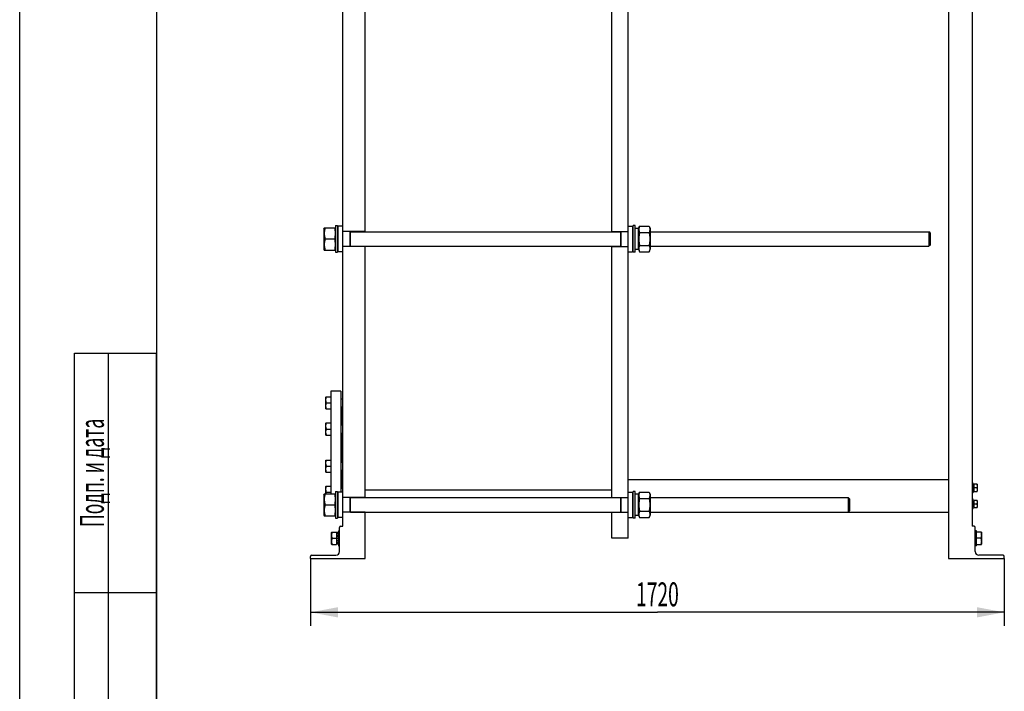
# Model space of a CAD drawing. Units: millimetres. Extents: x 0 to 7119, y -5 to 5034.
# Drawn here: x 0 to 2441, y 1704 to 3369 of the extents above; entities that cross this region are included whole.
import ezdxf
from ezdxf.enums import TextEntityAlignment as Align

# ---------------------------------------------------------------- set-up
doc = ezdxf.new("R2010")
doc.units = ezdxf.units.MM
doc.header["$LTSCALE"] = 391.525424
doc.layers.get('0').update_dxf_attribs({"linetype": 'CONTINUOUS'})
doc.layers.add('DIMS', color=7, linetype='CONTINUOUS')
doc.layers.add('NOTES', color=7, linetype='CONTINUOUS')
doc.dimstyles.new('DIMSTYLE_1', dxfattribs={"dimtxt": 59.322034, "dimasz": 67.79661, "dimexe": 2, "dimexo": 0, "dimgap": 0.875, "dimtad": 1, "dimdec": 0, "dimdsep": 46, "dimtxsty": 'Standard', "dimblk": '_FILLED', "dimblk1": '_FILLED', "dimblk2": '_FILLED', "dimcen": 0.09, "dimadec": 0, "dimazin": 0, "dimtp": 1.2, "dimtm": 1.2, "dimtfac": 1, "dimtdec": 0, "dimtofl": 0, "dimtmove": 0, "dimatfit": 3, "dimldrblk": '_FILLED', "dimfxl": 1, "dimtolj": 1, "dimarcsym": 0})

# ---------------------------------------------------------------- blocks, each defined once
blk = doc.blocks.new('_FILLED')
at = {"color": 0, "linetype": 'ByBlock'}
blk.add_solid([(0, 0), (-1, 0.1875), (-1, -0.1875)], dxfattribs=at)
blk = doc.blocks.new('*D1')
at = {"layer": 'DIMS', "color": 2, "linetype": 'Continuous', "transparency": 16777216}
for p, q in [((721.1, 2033.6), (721.1, 1866.2)), ((2441, 2033.6), (2441, 1866.2)), ((721.1, 1900.1), (1581, 1900.1)), ((2441, 1900.1), (1581, 1900.1))]:
    blk.add_line(p, q, dxfattribs=at)
at = {"layer": 'DIMS', "color": 2, "linetype": 'Continuous', "transparency": 16777216, "xscale": 67.7966101695, "yscale": 67.7966101695, "zscale": 67.7966101695, "rotation": 180}
blk.add_blockref('_FILLED', (721.1, 1900.1), dxfattribs=at)
at = {"layer": 'DIMS', "color": 2, "linetype": 'Continuous', "transparency": 16777216, "xscale": 67.7966101695, "yscale": 67.7966101695, "zscale": 67.7966101695}
blk.add_blockref('_FILLED', (2441, 1900.1), dxfattribs=at)
at = {"layer": 'DIMS', "color": 2, "linetype": 'Continuous', "transparency": 16777216, "width": 0.59082}
blk.add_text('1720', height=59.32, dxfattribs=at).set_placement((1581, 1915), align=Align.CENTER)
blk = doc.blocks.new('*T12')
at = {"color": 7, "linetype": 'Continuous'}
for p, q in [((-203.4, -203.4), (-203.4, 2254.2)), ((-203.4, 2254.2), (0, 2254.2)), ((-118.6, -203.4), (-118.6, 2254.2)), ((0, -203.4), (0, 2254.2)), ((-203.4, 1661), (0, 1661)), ((-203.4, 1237.3), (0, 1237.3)), ((-203.4, 813.6), (0, 813.6)), ((-203.4, 220.3), (0, 220.3)), ((-203.4, -203.4), (0, -203.4))]:
    blk.add_line(p, q, dxfattribs=at)
at = {"layer": 'NOTES', "color": 2, "linetype": 'Continuous', "oblique": 15}
for s, width, p in [('Подп. и дата', 0.541341, (-130.3, 1957.6)), ('Подп. и дата', 0.541341, (-130.3, 516.9)), ('Инв. № подл.', 0.529622, (-130.3, 8.5))]:
    blk.add_text(s, height=59.322, rotation=90, dxfattribs=dict(at, width=width)).set_placement(p, align=Align.CENTER)

msp = doc.modelspace()

# ---------------------------------------------------------------- linework, layer by layer
at = {"color": 4, "linetype": 'Continuous'}
msp.add_line((0, 0), (0, 5033.898), dxfattribs=at)
at = {"color": 7, "linetype": 'Continuous'}
for p, q in [((338.983, 4949.153), (338.983, 84.746)), ((1508.091, 2083.58), (1508.091, 4361.58)), ((801.091, 2113.58), (801.091, 4287.58)), ((2302.991, 4291.58), (2302.991, 2033.58)), ((2360.991, 4291.58), (2360.991, 2113.58)), ((856.091, 2843.58), (856.091, 3467.58)), ((1468.091, 2843.58), (1468.091, 3467.58)), ((783.091, 2858.58), (783.091, 2792.58)), ((783.091, 2858.58), (788.091, 2858.58)), ((788.091, 2858.58), (788.091, 2792.58)), ((788.091, 2855.48), (789.691, 2857.08)), ((789.691, 2794.08), (789.691, 2857.08)), ((801.091, 2857.08), (789.691, 2857.08)), ((1508.091, 2857.08), (1519.491, 2857.08)), ((1521.091, 2855.48), (1519.491, 2857.08)), ((1519.491, 2857.08), (1519.491, 2794.08)), ((1526.091, 2858.58), (1521.091, 2858.58)), ((1521.091, 2792.58), (1521.091, 2858.58)), ((1526.091, 2792.58), (1526.091, 2858.58)), ((1534.091, 2851.13), (1536.984, 2857.334)), ((1536.984, 2857.334), (1560.198, 2857.334)), ((1560.198, 2857.334), (1563.091, 2851.13)), ((754.091, 2851.13), (755.001, 2853.08)), ((754.091, 2851.13), (754.091, 2800.03)), ((755.001, 2853.08), (782.182, 2853.08)), ((782.182, 2853.08), (783.091, 2851.13)), ((856.091, 2844.08), (801.091, 2844.08)), ((819.091, 2807.08), (819.091, 2844.08)), ((820.091, 2807.08), (820.091, 2844.079)), ((820.091, 2843.58), (1489.091, 2843.58)), ((1468.091, 2844.08), (1508.091, 2844.08)), ((1489.091, 2844.079), (1489.091, 2807.08)), ((1490.091, 2844.08), (1490.091, 2807.08)), ((1534.091, 2851.83), (1526.091, 2851.83)), ((1534.091, 2799.33), (1534.091, 2851.83)), ((1536.984, 2841.457), (1560.198, 2841.457)), ((1563.091, 2851.13), (1563.091, 2800.03)), ((1563.091, 2843.58), (2254.091, 2843.58)), ((2254.091, 2843.58), (2254.091, 2807.58)), ((2257.091, 2840.579), (2254.091, 2843.579)), ((2257.091, 2840.58), (2257.091, 2810.58)), ((756.984, 2825.58), (780.198, 2825.58)), ((820.091, 2807.58), (1489.091, 2807.58)), ((856.091, 2184.58), (856.091, 2807.58)), ((1468.091, 2184.58), (1468.091, 2807.58)), ((1536.984, 2809.703), (1560.198, 2809.703)), ((1563.091, 2807.58), (2254.091, 2807.58)), ((2257.091, 2810.58), (2254.091, 2807.58)), ((754.091, 2800.03), (755.001, 2798.08)), ((755.001, 2798.08), (782.182, 2798.08)), ((782.182, 2798.08), (783.091, 2800.03)), ((783.091, 2792.58), (788.091, 2792.58)), ((788.091, 2795.68), (789.691, 2794.08)), ((801.091, 2794.08), (789.691, 2794.08)), ((856.091, 2807.08), (801.091, 2807.08)), ((1468.091, 2807.08), (1508.091, 2807.08)), ((1508.091, 2794.08), (1519.491, 2794.08)), ((1521.091, 2795.68), (1519.491, 2794.08)), ((1526.091, 2792.58), (1521.091, 2792.58)), ((1534.091, 2799.33), (1526.091, 2799.33)), ((1534.091, 2800.03), (1536.984, 2793.825)), ((1536.984, 2793.825), (1560.198, 2793.825)), ((1560.198, 2793.825), (1563.091, 2800.03)), ((771.091, 2448.58), (771.091, 2194.08)), ((796.091, 2448.58), (771.091, 2448.58)), ((796.091, 2448.58), (796.091, 2198.08)), ((759.024, 2434.445), (758.591, 2433.695)), ((758.591, 2405.195), (758.591, 2433.695)), ((759.024, 2434.445), (771.091, 2434.445)), ((760.364, 2419.445), (771.091, 2419.445)), ((796.091, 2429.445), (801.091, 2429.445)), ((759.024, 2404.445), (758.591, 2405.195)), ((759.024, 2404.445), (771.091, 2404.445)), ((796.091, 2409.445), (801.091, 2409.445)), ((799.091, 2364.502), (799.091, 2409.445)), ((759.024, 2369.502), (758.591, 2368.752)), ((758.591, 2340.252), (758.591, 2368.752)), ((759.024, 2369.502), (771.091, 2369.502)), ((760.364, 2354.502), (771.091, 2354.502)), ((796.091, 2364.502), (801.091, 2364.502)), ((796.091, 2344.502), (801.091, 2344.502)), ((799.091, 2272.658), (799.091, 2344.502)), ((759.024, 2339.502), (758.591, 2340.252)), ((759.024, 2339.502), (771.091, 2339.502)), ((759.024, 2277.658), (758.591, 2276.908)), ((758.591, 2248.408), (758.591, 2276.908)), ((759.024, 2277.658), (771.091, 2277.658)), ((796.091, 2272.658), (801.091, 2272.658)), ((759.024, 2247.658), (758.591, 2248.408)), ((759.024, 2247.658), (771.091, 2247.658)), ((760.364, 2262.658), (771.091, 2262.658)), ((796.091, 2252.658), (801.091, 2252.658)), ((799.091, 2207.714), (799.091, 2252.658)), ((2302.991, 2228.58), (1508.091, 2228.58)), ((759.024, 2212.714), (758.591, 2211.964)), ((758.591, 2194.08), (758.591, 2211.964)), ((759.024, 2212.714), (771.091, 2212.714)), ((760.364, 2197.714), (771.091, 2197.714)), ((783.091, 2199.58), (788.091, 2199.58)), ((783.091, 2199.58), (783.091, 2133.58)), ((788.091, 2199.58), (788.091, 2133.58)), ((788.091, 2196.48), (789.691, 2198.08)), ((801.091, 2198.08), (789.691, 2198.08)), ((789.691, 2135.08), (789.691, 2198.08)), ((796.091, 2207.714), (801.091, 2207.714)), ((1468.091, 2202.58), (856.091, 2202.58)), ((1508.091, 2198.08), (1519.491, 2198.08)), ((1521.091, 2196.48), (1519.491, 2198.08)), ((1519.491, 2198.08), (1519.491, 2135.08)), ((1526.091, 2199.58), (1521.091, 2199.58)), ((1521.091, 2133.58), (1521.091, 2199.58)), ((1526.091, 2133.58), (1526.091, 2199.58)), ((1534.091, 2192.13), (1536.984, 2198.334)), ((1536.984, 2198.334), (1560.198, 2198.334)), ((1560.198, 2198.334), (1563.091, 2192.13)), ((2363.491, 2220.58), (2360.991, 2220.58)), ((2363.491, 2196.58), (2363.491, 2220.58)), ((2363.491, 2217.666), (2366.491, 2217.666)), ((2363.491, 2217.166), (2366.491, 2217.166)), ((2363.491, 2216.783), (2366.491, 2216.783)), ((2363.491, 2215.358), (2366.491, 2215.358)), ((2363.491, 2214.651), (2366.491, 2214.651)), ((2363.491, 2212.519), (2366.491, 2212.519)), ((2366.491, 2211.725), (2363.491, 2211.725)), ((2363.491, 2211.595), (2366.491, 2211.595)), ((2363.491, 2209.08), (2366.491, 2209.08)), ((2372.928, 2208.58), (2363.491, 2208.58)), ((2363.491, 2208.08), (2366.491, 2208.08)), ((2363.491, 2205.564), (2366.491, 2205.564)), ((2366.491, 2205.434), (2363.491, 2205.434)), ((2363.491, 2204.641), (2366.491, 2204.641)), ((2363.491, 2202.508), (2366.491, 2202.508)), ((2363.491, 2201.801), (2366.491, 2201.801)), ((2363.491, 2200.376), (2366.491, 2200.376)), ((2363.491, 2199.994), (2366.491, 2199.994)), ((2363.491, 2199.493), (2366.491, 2199.493)), ((2366.491, 2199.493), (2366.491, 2217.666)), ((2373.732, 2217.58), (2366.491, 2217.58)), ((2366.491, 2199.58), (2373.732, 2199.58)), ((2373.732, 2217.58), (2373.991, 2217.13)), ((2373.732, 2199.58), (2373.991, 2200.03)), ((2373.991, 2217.13), (2373.991, 2200.03)), ((754.091, 2192.13), (755.001, 2194.08)), ((754.091, 2192.13), (754.091, 2141.03)), ((755.001, 2194.08), (782.182, 2194.08)), ((782.182, 2194.08), (783.091, 2192.13)), ((856.091, 2185.08), (801.091, 2185.08)), ((819.091, 2148.08), (819.091, 2185.08)), ((820.091, 2148.08), (820.091, 2185.079)), ((820.091, 2184.58), (1489.091, 2184.58)), ((1468.091, 2185.08), (1508.091, 2185.08)), ((1489.091, 2185.079), (1489.091, 2148.08)), ((1490.091, 2185.08), (1490.091, 2148.08)), ((1534.091, 2192.83), (1526.091, 2192.83)), ((1534.091, 2140.33), (1534.091, 2192.83)), ((1536.984, 2182.457), (1560.198, 2182.457)), ((1563.091, 2192.13), (1563.091, 2141.03)), ((1563.091, 2184.58), (2054.091, 2184.58)), ((2057.091, 2181.58), (2054.091, 2184.58)), ((2054.091, 2184.58), (2054.091, 2148.58)), ((2057.091, 2181.58), (2057.091, 2151.58)), ((2363.491, 2196.58), (2360.991, 2196.58)), ((2363.491, 2180.58), (2360.991, 2180.58)), ((2363.491, 2156.58), (2363.491, 2180.58)), ((2365.891, 2174.58), (2363.491, 2174.58)), ((2373.732, 2177.58), (2366.491, 2177.58)), ((2366.491, 2159.58), (2366.491, 2177.58)), ((2373.732, 2177.58), (2373.991, 2177.13)), ((2373.991, 2177.13), (2373.991, 2160.03)), ((756.984, 2166.58), (780.198, 2166.58)), ((856.091, 2148.08), (801.091, 2148.08)), ((820.091, 2148.58), (1489.091, 2148.58)), ((856.091, 2033.58), (856.091, 2148.58)), ((1468.091, 2083.58), (1468.091, 2148.58)), ((1468.091, 2148.08), (1508.091, 2148.08)), ((1536.984, 2150.703), (1560.198, 2150.703)), ((1563.091, 2148.58), (2302.991, 2148.58)), ((2057.091, 2151.58), (2054.091, 2148.58)), ((2363.491, 2156.58), (2360.991, 2156.58)), ((2365.891, 2162.58), (2363.491, 2162.58)), ((2372.928, 2168.58), (2366.491, 2168.58)), ((2366.491, 2159.58), (2373.732, 2159.58)), ((2373.732, 2159.58), (2373.991, 2160.03)), ((754.091, 2141.03), (755.001, 2139.08)), ((755.001, 2139.08), (782.182, 2139.08)), ((782.182, 2139.08), (783.091, 2141.03)), ((783.091, 2133.58), (788.091, 2133.58)), ((788.091, 2136.68), (789.691, 2135.08)), ((801.091, 2135.08), (789.691, 2135.08)), ((1508.091, 2135.08), (1519.491, 2135.08)), ((1521.091, 2136.68), (1519.491, 2135.08)), ((1526.091, 2133.58), (1521.091, 2133.58)), ((1534.091, 2140.33), (1526.091, 2140.33)), ((1534.091, 2141.03), (1536.984, 2134.825)), ((1536.984, 2134.825), (1560.198, 2134.825)), ((1560.198, 2134.825), (1563.091, 2141.03)), ((790.091, 2102.08), (793.091, 2102.08)), ((790.091, 2102.08), (790.091, 2065.08)), ((793.091, 2050.58), (793.091, 2110.58)), ((796.091, 2113.58), (801.091, 2113.58)), ((2365.991, 2113.58), (2360.991, 2113.58)), ((2368.991, 2050.58), (2368.991, 2110.58)), ((2371.991, 2102.08), (2368.991, 2102.08)), ((2371.991, 2065.08), (2371.991, 2102.08)), ((773.524, 2098.58), (773.091, 2097.83)), ((773.091, 2069.33), (773.091, 2097.83)), ((773.524, 2098.58), (785.591, 2098.58)), ((774.864, 2083.58), (790.091, 2083.58)), ((785.591, 2098.58), (785.591, 2068.58)), ((790.091, 2098.321), (785.591, 2098.321)), ((790.091, 2097.39), (785.591, 2097.39)), ((790.091, 2097.008), (785.591, 2097.008)), ((790.091, 2094.357), (785.591, 2094.357)), ((790.091, 2093.65), (785.591, 2093.65)), ((790.091, 2089.683), (785.591, 2089.683)), ((785.591, 2088.89), (790.091, 2088.89)), ((790.091, 2088.759), (785.591, 2088.759)), ((790.091, 2084.08), (785.591, 2084.08)), ((790.091, 2083.08), (785.591, 2083.08)), ((790.091, 2078.4), (785.591, 2078.4)), ((785.591, 2078.27), (790.091, 2078.27)), ((790.091, 2077.476), (785.591, 2077.476)), ((1508.091, 2083.58), (1468.091, 2083.58)), ((2384.058, 2098.58), (2371.991, 2098.58)), ((2382.719, 2083.58), (2371.991, 2083.58)), ((2384.058, 2098.58), (2384.491, 2097.83)), ((2384.491, 2097.83), (2384.491, 2069.33)), ((773.524, 2068.58), (773.091, 2069.33)), ((773.524, 2068.58), (785.591, 2068.58)), ((790.091, 2073.509), (785.591, 2073.509)), ((790.091, 2072.802), (785.591, 2072.802)), ((790.091, 2070.152), (785.591, 2070.152)), ((790.091, 2069.769), (785.591, 2069.769)), ((790.091, 2068.838), (785.591, 2068.838)), ((790.091, 2065.08), (793.091, 2065.08)), ((2371.991, 2065.08), (2368.991, 2065.08)), ((2371.991, 2068.58), (2384.058, 2068.58)), ((2384.058, 2068.58), (2384.491, 2069.33)), ((721.091, 2033.58), (721.091, 2038.58)), ((721.091, 2033.58), (856.091, 2033.58)), ((724.091, 2041.58), (784.091, 2041.58)), ((2302.991, 2033.58), (2440.991, 2033.58)), ((2437.991, 2041.58), (2377.991, 2041.58)), ((2440.991, 2033.58), (2440.991, 2038.58))]:
    msp.add_line(p, q, dxfattribs=at)
for centre, radius, start, end in [((2365.891, 2175.18), 0.6, 270, 360), ((2365.891, 2161.98), 0.6, 0, 90), ((796.091, 2110.58), 3, 90, 180), ((2365.991, 2110.58), 3, 0, 90), ((784.091, 2050.58), 9, 270, 360), ((2377.991, 2050.58), 9, 180, 270), ((724.091, 2038.58), 3, 90, 180), ((2437.991, 2038.58), 3, 0, 90)]:
    msp.add_arc(centre, radius, start, end, dxfattribs=at)
for points, knots in [([(1536.984, 2857.334), (1536.393, 2856.065), (1535.638, 2854.112), (1535.094, 2851.413), (1534.954, 2849.395), (1535.094, 2847.378), (1535.638, 2844.679), (1536.393, 2842.726), (1536.984, 2841.457)], [0, 0, 0, 0, 0.25483594, 0.37819744, 0.5, 0.62180256, 0.74516406, 1, 1, 1, 1]), ([(1560.198, 2857.334), (1560.79, 2856.065), (1561.544, 2854.112), (1562.089, 2851.413), (1562.228, 2849.395), (1562.089, 2847.378), (1561.544, 2844.679), (1560.79, 2842.726), (1560.198, 2841.457)], [0, 0, 0, 0, 0.25483594, 0.37819744, 0.5, 0.62180256, 0.74516406, 1, 1, 1, 1]), ([(756.984, 2853.08), (756.38, 2850.833), (755.627, 2847.42), (755.092, 2842.804), (754.955, 2839.33), (755.092, 2835.855), (755.627, 2831.24), (756.38, 2827.826), (756.984, 2825.58)], [0, 0, 0, 0, 0.25053752, 0.37535957, 0.5, 0.62464043, 0.74946248, 1, 1, 1, 1]), ([(780.198, 2853.08), (780.803, 2850.833), (781.555, 2847.42), (782.09, 2842.804), (782.228, 2839.33), (782.09, 2835.855), (781.555, 2831.24), (780.803, 2827.826), (780.198, 2825.58)], [0, 0, 0, 0, 0.25053752, 0.37535957, 0.5, 0.62464043, 0.74946248, 1, 1, 1, 1]), ([(1536.984, 2841.457), (1536.378, 2838.855), (1535.626, 2834.909), (1535.092, 2829.589), (1534.955, 2825.58), (1535.092, 2821.57), (1535.626, 2816.25), (1536.378, 2812.304), (1536.984, 2809.703)], [0, 0, 0, 0, 0.24996989, 0.37498653, 0.5, 0.62501347, 0.75003011, 1, 1, 1, 1]), ([(1560.198, 2841.457), (1560.805, 2838.855), (1561.557, 2834.909), (1562.091, 2829.589), (1562.228, 2825.58), (1562.091, 2821.57), (1561.557, 2816.25), (1560.805, 2812.304), (1560.198, 2809.703)], [0, 0, 0, 0, 0.24996989, 0.37498653, 0.5, 0.62501347, 0.75003011, 1, 1, 1, 1]), ([(756.984, 2825.58), (756.38, 2823.333), (755.627, 2819.92), (755.092, 2815.304), (754.955, 2811.83), (755.092, 2808.355), (755.627, 2803.74), (756.38, 2800.326), (756.984, 2798.08)], [0, 0, 0, 0, 0.25053752, 0.37535957, 0.5, 0.62464043, 0.74946248, 1, 1, 1, 1]), ([(780.198, 2825.58), (780.803, 2823.333), (781.555, 2819.92), (782.09, 2815.304), (782.228, 2811.83), (782.09, 2808.355), (781.555, 2803.74), (780.803, 2800.326), (780.198, 2798.08)], [0, 0, 0, 0, 0.25053752, 0.37535957, 0.5, 0.62464043, 0.74946248, 1, 1, 1, 1]), ([(1536.984, 2809.703), (1536.393, 2808.434), (1535.638, 2806.48), (1535.094, 2803.782), (1534.954, 2801.764), (1535.094, 2799.746), (1535.638, 2797.047), (1536.393, 2795.094), (1536.984, 2793.825)], [0, 0, 0, 0, 0.25483594, 0.37819744, 0.5, 0.62180256, 0.74516406, 1, 1, 1, 1]), ([(1560.198, 2809.703), (1560.79, 2808.434), (1561.544, 2806.48), (1562.089, 2803.782), (1562.228, 2801.764), (1562.089, 2799.746), (1561.544, 2797.047), (1560.79, 2795.094), (1560.198, 2793.825)], [0, 0, 0, 0, 0.25483594, 0.37819744, 0.5, 0.62180256, 0.74516406, 1, 1, 1, 1]), ([(760.364, 2419.445), (759.96, 2420.658), (759.282, 2423.124), (758.896, 2426.945), (759.282, 2430.766), (759.96, 2433.232), (760.364, 2434.445)], [0, 0, 0, 0, 0.25094309, 0.5, 0.74905691, 1, 1, 1, 1]), ([(760.364, 2404.445), (759.96, 2405.658), (759.282, 2408.124), (758.896, 2411.945), (759.282, 2415.766), (759.96, 2418.232), (760.364, 2419.445)], [0, 0, 0, 0, 0.25094309, 0.5, 0.74905691, 1, 1, 1, 1]), ([(760.364, 2354.502), (759.96, 2355.715), (759.282, 2358.18), (758.896, 2362.002), (759.282, 2365.823), (759.96, 2368.288), (760.364, 2369.502)], [0, 0, 0, 0, 0.25094309, 0.5, 0.74905691, 1, 1, 1, 1]), ([(760.364, 2339.502), (759.96, 2340.715), (759.282, 2343.18), (758.896, 2347.002), (759.282, 2350.823), (759.96, 2353.288), (760.364, 2354.502)], [0, 0, 0, 0, 0.25094309, 0.5, 0.74905691, 1, 1, 1, 1]), ([(760.364, 2262.658), (759.96, 2263.871), (759.282, 2266.336), (758.896, 2270.158), (759.282, 2273.979), (759.96, 2276.444), (760.364, 2277.658)], [0, 0, 0, 0, 0.25094309, 0.5, 0.74905691, 1, 1, 1, 1]), ([(760.364, 2247.658), (759.96, 2248.871), (759.282, 2251.336), (758.896, 2255.158), (759.282, 2258.979), (759.96, 2261.444), (760.364, 2262.658)], [0, 0, 0, 0, 0.25094309, 0.5, 0.74905691, 1, 1, 1, 1]), ([(760.364, 2197.714), (759.96, 2198.927), (759.282, 2201.393), (758.896, 2205.214), (759.282, 2209.035), (759.96, 2211.501), (760.364, 2212.714)], [0, 0, 0, 0, 0.25094309, 0.5, 0.74905691, 1, 1, 1, 1]), ([(759.4, 2194.08), (759.458, 2194.387), (759.717, 2195.614), (760.066, 2196.821), (760.364, 2197.714)], [0, 0, 0, 0, 0.24928207, 1, 1, 1, 1]), ([(1536.984, 2198.334), (1536.393, 2197.065), (1535.638, 2195.112), (1535.094, 2192.413), (1534.954, 2190.395), (1535.094, 2188.378), (1535.638, 2185.679), (1536.393, 2183.726), (1536.984, 2182.457)], [0, 0, 0, 0, 0.25483594, 0.37819744, 0.5, 0.62180256, 0.74516406, 1, 1, 1, 1]), ([(1560.198, 2198.334), (1560.79, 2197.065), (1561.544, 2195.112), (1562.089, 2192.413), (1562.228, 2190.395), (1562.089, 2188.378), (1561.544, 2185.679), (1560.79, 2183.726), (1560.198, 2182.457)], [0, 0, 0, 0, 0.25483594, 0.37819744, 0.5, 0.62180256, 0.74516406, 1, 1, 1, 1]), ([(2372.928, 2217.58), (2373.17, 2216.852), (2373.577, 2215.372), (2373.809, 2213.08), (2373.577, 2210.787), (2373.17, 2209.308), (2372.928, 2208.58)], [0, 0, 0, 0, 0.250943, 0.5, 0.749057, 1, 1, 1, 1]), ([(2372.928, 2208.58), (2373.17, 2207.852), (2373.577, 2206.372), (2373.809, 2204.08), (2373.577, 2201.787), (2373.17, 2200.308), (2372.928, 2199.58)], [0, 0, 0, 0, 0.250943, 0.5, 0.749057, 1, 1, 1, 1]), ([(756.984, 2194.08), (756.38, 2191.833), (755.627, 2188.42), (755.092, 2183.804), (754.955, 2180.33), (755.092, 2176.855), (755.627, 2172.24), (756.38, 2168.826), (756.984, 2166.58)], [0, 0, 0, 0, 0.25053752, 0.37535957, 0.5, 0.62464043, 0.74946248, 1, 1, 1, 1]), ([(780.198, 2194.08), (780.803, 2191.833), (781.555, 2188.42), (782.09, 2183.804), (782.228, 2180.33), (782.09, 2176.855), (781.555, 2172.24), (780.803, 2168.826), (780.198, 2166.58)], [0, 0, 0, 0, 0.25053752, 0.37535957, 0.5, 0.62464043, 0.74946248, 1, 1, 1, 1]), ([(1536.984, 2182.457), (1536.378, 2179.855), (1535.626, 2175.909), (1535.092, 2170.589), (1534.955, 2166.58), (1535.092, 2162.57), (1535.626, 2157.25), (1536.378, 2153.304), (1536.984, 2150.703)], [0, 0, 0, 0, 0.24996989, 0.37498653, 0.5, 0.62501347, 0.75003011, 1, 1, 1, 1]), ([(1560.198, 2182.457), (1560.805, 2179.855), (1561.557, 2175.909), (1562.091, 2170.589), (1562.228, 2166.58), (1562.091, 2162.57), (1561.557, 2157.25), (1560.805, 2153.304), (1560.198, 2150.703)], [0, 0, 0, 0, 0.24996989, 0.37498653, 0.5, 0.62501347, 0.75003011, 1, 1, 1, 1]), ([(2372.928, 2177.58), (2373.17, 2176.852), (2373.577, 2175.372), (2373.809, 2173.08), (2373.577, 2170.787), (2373.17, 2169.308), (2372.928, 2168.58)], [0, 0, 0, 0, 0.250943, 0.5, 0.749057, 1, 1, 1, 1]), ([(756.984, 2166.58), (756.38, 2164.333), (755.627, 2160.92), (755.092, 2156.304), (754.955, 2152.83), (755.092, 2149.355), (755.627, 2144.74), (756.38, 2141.326), (756.984, 2139.08)], [0, 0, 0, 0, 0.25053752, 0.37535957, 0.5, 0.62464043, 0.74946248, 1, 1, 1, 1]), ([(780.198, 2166.58), (780.803, 2164.333), (781.555, 2160.92), (782.09, 2156.304), (782.228, 2152.83), (782.09, 2149.355), (781.555, 2144.74), (780.803, 2141.326), (780.198, 2139.08)], [0, 0, 0, 0, 0.25053752, 0.37535957, 0.5, 0.62464043, 0.74946248, 1, 1, 1, 1]), ([(1536.984, 2150.703), (1536.393, 2149.434), (1535.638, 2147.48), (1535.094, 2144.782), (1534.954, 2142.764), (1535.094, 2140.746), (1535.638, 2138.047), (1536.393, 2136.094), (1536.984, 2134.825)], [0, 0, 0, 0, 0.25483594, 0.37819744, 0.5, 0.62180256, 0.74516406, 1, 1, 1, 1]), ([(1560.198, 2150.703), (1560.79, 2149.434), (1561.544, 2147.48), (1562.089, 2144.782), (1562.228, 2142.764), (1562.089, 2140.746), (1561.544, 2138.047), (1560.79, 2136.094), (1560.198, 2134.825)], [0, 0, 0, 0, 0.25483594, 0.37819744, 0.5, 0.62180256, 0.74516406, 1, 1, 1, 1]), ([(2372.928, 2168.58), (2373.17, 2167.852), (2373.577, 2166.372), (2373.809, 2164.08), (2373.577, 2161.787), (2373.17, 2160.308), (2372.928, 2159.58)], [0, 0, 0, 0, 0.250943, 0.5, 0.749057, 1, 1, 1, 1]), ([(774.864, 2083.58), (774.46, 2084.793), (773.782, 2087.258), (773.396, 2091.08), (773.782, 2094.901), (774.46, 2097.366), (774.864, 2098.58)], [0, 0, 0, 0, 0.25094309, 0.5, 0.74905691, 1, 1, 1, 1]), ([(774.864, 2068.58), (774.46, 2069.793), (773.782, 2072.258), (773.396, 2076.08), (773.782, 2079.901), (774.46, 2082.366), (774.864, 2083.58)], [0, 0, 0, 0, 0.25094309, 0.5, 0.74905691, 1, 1, 1, 1]), ([(2382.719, 2098.58), (2383.123, 2097.366), (2383.8, 2094.901), (2384.187, 2091.08), (2383.8, 2087.258), (2383.123, 2084.793), (2382.719, 2083.58)], [0, 0, 0, 0, 0.25094309, 0.5, 0.74905691, 1, 1, 1, 1]), ([(2382.719, 2083.58), (2383.123, 2082.366), (2383.8, 2079.901), (2384.187, 2076.08), (2383.8, 2072.258), (2383.123, 2069.793), (2382.719, 2068.58)], [0, 0, 0, 0, 0.25094309, 0.5, 0.74905691, 1, 1, 1, 1])]:
    msp.add_open_spline(points, degree=3, knots=knots, dxfattribs=at)

# ---------------------------------------------------------------- block references
msp.add_blockref('*T12', (338.983, 288.136))

# ---------------------------------------------------------------- dimensions: what is measured, and where the dimension line sits
at = {"layer": 'DIMS', "color": 2, "linetype": 'Continuous'}
dim = msp.add_linear_dim(base=(2440.991, 1900.126), p1=(721.091, 2033.58), p2=(2440.991, 2033.58), dimstyle='DIMSTYLE_1', dxfattribs=at)
dim.commit()
dim.dimension.update_dxf_attribs({"geometry": '*D1', "text_midpoint": (1580.978, 1900.126), "dimtype": 160})

doc.saveas('drawing.dxf')
